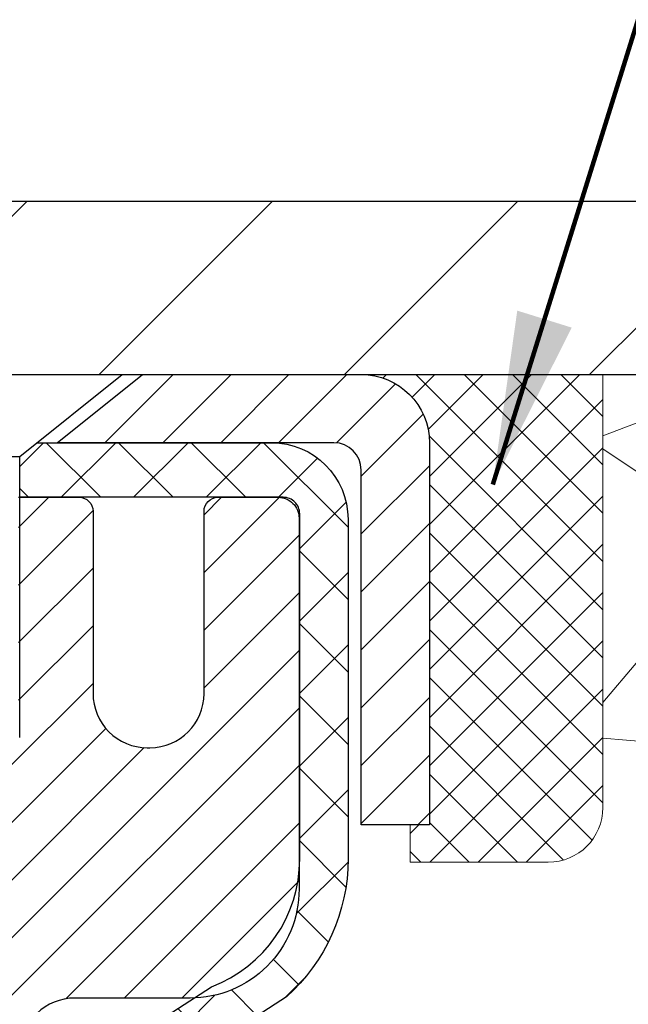
# Model space of a CAD drawing. Extents: x -1 to 3254, y -362 to 1977.
# Drawn here: x 28 to 29, y -341 to -339 of the extents above; entities that cross this region are included whole.
import ezdxf

# ---------------------------------------------------------------- set-up
doc = ezdxf.new("R2010")
doc.units = 0
doc.header["$LTSCALE"] = 5
doc.header["$MEASUREMENT"] = 0
doc.layers.get('0').update_dxf_attribs({"color": 200, "linetype": 'CONTINUOUS'})
doc.layers.get('DEFPOINTS').update_dxf_attribs({"linetype": 'CONTINUOUS'})
for name, color, linetype, lineweight in [('CAPPING STRIP - H', 251, 'CONTINUOUS', 15), ('CAPPING STRIP - L', 7, 'CONTINUOUS', 25), ('CONCRETE - H', 130, 'CONTINUOUS', 9), ('CONCRETE - L', 132, 'CONTINUOUS', 13), ('COVER PLATE - L', 7, 'CONTINUOUS', 25), ('DIMS', 50, 'CONTINUOUS', 25), ('MIG RETAINER - H', 251, 'CONTINUOUS', 20), ('MIG RETAINER - L', 7, 'CONTINUOUS', 30), ('PVC SIDESHEET - H', 170, 'CONTINUOUS', 20), ('PVC SIDESHEET - L', 150, 'CONTINUOUS', 25), ('SCREW - L', 1, 'CONTINUOUS', 25), ('SEALANT - H', 50, 'CONTINUOUS', 15), ('SEALANT - L', 52, 'CONTINUOUS', 20), ('TEXT - 4', 241, 'CONTINUOUS', 25)]:
    doc.layers.add(name, color=color, linetype=linetype, lineweight=lineweight)
doc.styles.add('ROMANS', font='romans', dxfattribs={"width": 0.9})
doc.dimstyles.get("Standard").update_dxf_attribs({"dimtxt": 0.18, "dimasz": 0.18, "dimexe": 0.18, "dimexo": 0.0625, "dimgap": 0.09, "dimtad": 0, "dimtih": 1, "dimtoh": 1, "dimdec": 4, "dimzin": 0, "dimdsep": 46, "dimtxsty": 'Standard', "dimcen": 0.09, "dimadec": 0, "dimazin": 0, "dimtfac": 1, "dimtdec": 4, "dimtofl": 0, "dimtmove": 0, "dimatfit": 3, "dimfxl": 1, "dimtolj": 1, "dimtzin": 0, "dimarcsym": 0})

# ---------------------------------------------------------------- blocks, each defined once
blk = doc.blocks.new('*D14')
at = {"layer": 'DEFPOINTS', "color": 0, "transparency": 16777216}
for p in [(33.48786772446793, -339.8593164566167), (27.12051227315951, -344.8593164566165), (31.75728299002213, -344.8593164566165)]:
    blk.add_point(p, dxfattribs=at)
at = {"layer": 'DIMS', "color": 0, "lineweight": -2, "transparency": 16777216}
for p, q in [((33.23786772446793, -339.8593164566167), (31.50728299002214, -339.8593164566167)), ((31.75728299002214, -340.1093164566167), (31.75728299002214, -341.6595906642135)), ((31.75728299002213, -344.6093164566165), (31.75728299002214, -342.8262573308801)), ((27.37051227315951, -344.8593164566165), (32.00728299002213, -344.8593164566165))]:
    blk.add_line(p, q, dxfattribs=at)
at = {"layer": 'DIMS', "color": 0, "transparency": 16777216}
for points in [[(31.71561632335547, -340.1093164566167), (31.79894965668881, -340.1093164566167), (31.75728299002214, -339.8593164566167)], [(31.71561632335547, -344.6093164566165), (31.7989496566888, -344.6093164566165), (31.75728299002213, -344.8593164566165)]]:
    blk.add_solid(points, dxfattribs=at)
at = {"layer": 'DIMS', "color": 0, "transparency": 16777216, "insert": (31.75728299002219, -342.2429239975468), "char_height": 0.25, "attachment_point": 5}
blk.add_mtext('\\A1;5 IN\\P [127.0mm]', dxfattribs=at)
blk = doc.blocks.new('*X5')
at = {"color": 0}
for p, q in [((1237.986130794628, 929.2961535421395), (1237.97385116075, 929.3084331760182)), ((1238.536813030436, 929.1775962613214), (1238.667649945133, 929.3084331760183)), ((1239.602059879881, 928.4750761578006), (1240.435416898099, 929.3084331760183)), ((1246.588648714498, 922.4614025752369), (1239.741618113716, 929.3084331760182)), ((1240.190661302946, 927.2959106278986), (1242.203183851066, 929.3084331760184)), ((1240.238648714498, 923.8083641335176), (1245.738717756998, 929.3084331760184)), ((1240.238648714498, 925.5761310864839), (1243.970950804032, 929.3084331760184)), ((1246.588648714498, 924.2291695282032), (1241.509385066682, 929.3084331760182)), ((1246.588648714498, 925.9969364811695), (1243.277152019649, 929.3084331760182)), ((1246.588648714498, 927.7647034341359), (1245.044918972615, 929.3084331760182)), ((1240.238648714498, 922.0405971805513), (1246.588648714498, 928.3905971805514)), ((1246.588648714498, 920.6936356222706), (1240.226369080619, 927.0559152561492)), ((1240.238648714498, 920.2728302275848), (1246.588648714498, 926.622830227585)), ((1246.588648714497, 918.9258686693039), (1240.238648714498, 925.2758686693037)), ((1240.238648714498, 918.5050632746186), (1246.588648714498, 924.8550632746186)), ((1246.588648714497, 917.1581017163379), (1240.238648714498, 923.5081017163377)), ((1240.238648714498, 916.7372963216523), (1246.588648714498, 923.0872963216523)), ((1246.588648714497, 915.3903347633716), (1240.238648714498, 921.7403347633713)), ((1240.238648714498, 914.9695293686858), (1246.588648714498, 921.3195293686858)), ((1246.588648714497, 913.6225678104047), (1240.238648714498, 919.9725678104049)), ((1240.238648714498, 913.2017624157195), (1246.588648714498, 919.5517624157194)), ((1246.193007264837, 912.2504423070994), (1240.238648714498, 918.2048008574385)), ((1240.249262063965, 911.4446088122202), (1246.588648714498, 917.783995462753)), ((1245.15052543455, 911.5251571844204), (1240.238648714498, 916.4370339044722)), ((1242.017029016931, 911.4446088122202), (1246.588648714498, 916.0162285097866)), ((1243.463306853783, 911.4446088122203), (1240.238648714498, 914.6692669515057)), ((1243.784795969898, 911.4446088122203), (1246.588648714498, 914.2484615568203)), ((1239.538648714498, 912.5017624157197), (1239.845319474796, 912.8084331760185)), ((1241.695539900817, 911.4446088122203), (1240.238648714498, 912.9014999985397)), ((1239.92777294785, 911.4446088122202), (1239.538648714498, 911.833733045573))]:
    blk.add_line(p, q, dxfattribs=at)
blk = doc.blocks.new('*D24')
at = {"layer": 'DEFPOINTS', "color": 0, "transparency": 16777216}
for p in [(31.37051227316002, -337.6686549551937), (11.8705122731599, -339.7968164566166), (31.37051227316002, -339.7968164566169)]:
    blk.add_point(p, dxfattribs=at)
at = {"layer": 'DIMS', "color": 0, "lineweight": -2, "transparency": 16777216}
for p, q in [((11.8705122731599, -339.5468164566166), (11.8705122731599, -337.4186549551937)), ((31.37051227316002, -339.5468164566169), (31.37051227316002, -337.4186549551937)), ((12.1205122731599, -337.6686549551937), (20.12028210142306, -337.6686549551937)), ((31.12051227316002, -337.6686549551937), (22.7036154347564, -337.6686549551937))]:
    blk.add_line(p, q, dxfattribs=at)
at = {"layer": 'DIMS', "color": 0, "transparency": 16777216}
for points in [[(12.1205122731599, -337.626988288527), (12.1205122731599, -337.7103216218604), (11.8705122731599, -337.6686549551937)], [(31.12051227316002, -337.626988288527), (31.12051227316002, -337.7103216218604), (31.37051227316002, -337.6686549551937)]]:
    blk.add_solid(points, dxfattribs=at)
at = {"layer": 'DIMS', "color": 0, "transparency": 16777216, "insert": (21.41194876808973, -337.6686549551937), "char_height": 0.25, "attachment_point": 5}
blk.add_mtext('\\A1;19 1/2 IN\\P [495.3mm]', dxfattribs=at)

msp = doc.modelspace()

# ---------------------------------------------------------------- hatches: boundary and pattern name
at = {"layer": 'CAPPING STRIP - H'}
h = msp.add_hatch(dxfattribs=at)
h.set_pattern_fill('ANSI31', color=256, scale=0.47244, angle=90, style=0)
h.set_pattern_definition([(45.00000000000001, (-969.1298386853985, 77.1763299536768), (0.04175819096297156, -0.04175819096297156), [])])
edge = h.paths.add_edge_path()
edge.add_line((26.93200075807069, -339.9955235801036), (26.91439399402989, -339.8986863778779))
edge.add_line((26.91439399403, -339.8986863778779), (27.11870403385105, -339.8615390979098))
edge.add_arc((27.14335350351123, -339.9971111810211), 0.1377947244043846, 90.00000000099271, 100.30484647022479, ccw=False)
edge.add_line((27.14335350350873, -339.8593164566167), (27.37820084442026, -339.8593164566167))
edge.add_line((27.37820084442026, -339.8593164566167), (27.501231848358, -339.957741259767))
edge.add_line((27.501231848358, -339.957741259767), (27.14335350350873, -339.957741259767))
edge.add_arc((27.14335350351168, -339.9971111810343), 0.03936992126728001, 90.00000000430171, 100.3048464714298)
edge.add_line((27.13631079789209, -339.9583763001367), (26.93200075807069, -339.9955235801036))
edge = h.paths.add_edge_path()
edge.add_arc((28.16559926962034, -339.9971111810271), 0.03936992126011774, 359.9999999998346, 449.9999999998345)
edge.add_line((28.16559926962034, -339.957741259767), (27.76697881686257, -339.957741259767))
edge.add_line((27.76697881686257, -339.957741259767), (27.89000982080031, -339.8593164566167))
edge.add_line((27.89000982080031, -339.8593164566167), (28.20496919087989, -339.8593164566167))
edge.add_arc((28.20496919087989, -339.9577412597669), 0.09842480315012381, -6.622258297284134e-11, 89.99999999993378, ccw=False)
edge.add_line((28.3033939940299, -339.957741259767), (28.3033939940299, -340.5089201574074))
edge.add_line((28.3033939940299, -340.5089201574074), (28.20496919087989, -340.5089201574074))
edge.add_line((28.20496919087989, -340.5089201574074), (28.20496919088034, -339.9971111810272))
at = {"layer": 'CONCRETE - H'}
h = msp.add_hatch(dxfattribs=at)
h.set_pattern_fill('AR-CONC', color=256, scale=0.1875, style=0)
h.set_pattern_definition([(49.99999999999999, (0, 0.6875), (1.344862842376413, -0.1176602530923658), [0.140625, -1.546875]), (355, (0, 0.6875), (-0.260158750524375, 1.410360250687522), [0.1125, -1.2375]), (100.45144446, (0.112071901875, 0.67769498), (1.084704087613335, 1.29269998306618), [0.11951286, -1.314641459999999]), (46.18420000000002, (0, 1.0625), (2.001077495009198, -0.3103486514870185), [0.2109374999999999, -2.320312499999999]), (96.63563549, (0.166756396875, 1.036637549375), (1.752491148139178, 1.826472376452282), [0.17926939125, -1.9719633]), (351.1841639899999, (0, 1.0625), (1.7524911469777, 1.826472375506232), [0.16875, -1.856250001875]), (21, (0.1875, 0.96875), (1.119200722722116, -0.7549104199975103), [0.140625, -1.546875]), (326.0000000000001, (0.1875, 0.96875), (0.4562162473529657, 1.359656334462849), [0.1125, -1.2375]), (71.45144474, (0.28076672625, 0.90584079875), (1.575416956368696, 0.6047459115119134), [0.11951285625, -1.31464146]), (37.50000000000001, (0, 0.6875), (0.02279972871992, 0.6241759759337091), [0, -1.2225, 0, -1.25625, 0, -1.2421875]), (7.499999999999999, (0, 0.6875), (0.4932553827040286, 0.7395219597794255), [0, -0.7162499999999999, 0, -1.194375, 0, -0.4734375]), (327.5, (-0.418125, 0.6875), (1.000917067823267, -0.04229038450196204), [0, -0.46875, 0, -1.4625, 0, -1.940625]), (317.5, (-0.605625, 0.6875), (1.093474067516974, 0.1876968418730957), [0, -0.609375, 0, -0.97125, 0, -1.378125])])
edge = h.paths.add_edge_path()
edge.add_spline(control_points=[(32.82584560854232, -339.8593164566167), (32.85284889013611, -340.0777759714945), (32.95844811543027, -341.0845310171495), (30.61484226101407, -341.3497109951377), (30.77294076190148, -343.502731577272), (30.9050453135168, -345.0921456145969), (31.79780799402068, -346.979584219096), (34.09277739764863, -346.5946293135279), (34.0599024433432, -347.6897777723513), (34.23172636877392, -347.9174807598589)], knot_values=[0, 0, 0, 0, 0.6097946140853878, 2.858453099672777, 4.533276371312359, 6.126137650864106, 7.958876277950956, 9.972451606223471, 10.75539177823075, 10.75539177823075, 10.75539177823075, 10.75539177823075], degree=3, periodic=0)
edge.add_line((34.23172636877395, -347.9174807598591), (33.73872471675087, -347.9174807598604))
edge.add_line((33.73872471675087, -347.9174807598604), (33.73872320077389, -347.7206307513474))
edge.add_line((33.73872320077389, -347.7206307513474), (33.06903950077394, -347.7206307513474))
edge.add_arc((33.06903950077387, -347.6812607513475), 0.03936999999984891, 239.9999999999855, 270.0000000001034, ccw=False)
edge.add_line((33.04935450077394, -347.7153561714944), (32.91359359315611, -347.6369745749358))
edge.add_arc((32.85847559309747, -347.7324417514886), 0.1102360001516704, 60.00000001031913, 89.9992120313551)
edge.add_line((32.85847710913429, -347.6222057513474), (31.95051765212729, -347.6222057513474))
edge.add_arc((31.95051765220125, -347.5828357507885), 0.0393700005588471, 240.0025478434061, 269.99999989235397, ccw=False)
edge.add_line((31.93083416810519, -347.6169320467434), (31.25074546596844, -347.2242831686767))
edge.add_arc((31.19074552518691, -347.328206251482), 0.1200000001398097, 60.0000326873925, 89.9992761480304)
edge.add_line((31.19074704121893, -347.2082062513518), (30.97930717463718, -347.2082062513517))
edge.add_arc((30.97930414311543, -347.1688362507019), 0.03937000076651137, 225.0000002219355, 270.0044118211422, ccw=False)
edge.add_line((30.95146534870594, -347.1966750453271), (30.83499882457304, -347.0802085211942))
edge.add_arc((30.58529685026596, -347.3299104955015), 0.3531319186166058, 45.00000000003179, 76.09799910892147)
edge.add_arc((30.29601225718355, -348.4986802689417), 1.557170273114579, 76.09799910896184, 103.9019434277545)
edge.add_arc((30.00672766412347, -347.3299104955344), 0.3531319186565364, 103.9017475032585, 132.1169401451526)
edge.add_line((29.76990116839909, -347.0679651521954), (29.64055916566004, -347.1966750453271))
edge.add_arc((29.61272037157617, -347.168836251189), 0.03937000019183835, 270.00220638478976, 314.9999999442282, ccw=False)
edge.add_line((29.61272188766288, -347.2082062513517), (27.90181526920087, -347.2082062513517))
edge.add_arc((27.90181526920081, -347.1688362513517), 0.03937000000001944, 179.9999999999173, 270.00000000008276, ccw=False)
edge.add_line((27.86244526920079, -347.1688362513516), (27.86244830115104, -342.5056041257128))
edge.add_arc((27.90181830115091, -342.5056041257126), 0.03936999999987378, 107.3023772371964, 180.0000000001654, ccw=False)
edge.add_arc((27.76250626038271, -342.0583900118763), 0.4290404058596117, 287.3023772371911, 306.9749010396785)
edge.add_arc((27.68601992057397, -341.9962819197369), 0.5251995961844618, 309.5666441756441, 345.6920565175259)
edge.add_arc((26.61606973417515, -341.7094268929201), 1.632909065609082, 345.2170686115384, 355.1808035833564)
edge.add_arc((26.88523620635253, -341.9433548173586), 1.361411651893372, 4.074979495407499, 18.33505396015694)
edge.add_arc((27.75076558408433, -341.6507999125885), 0.4478254090915157, 17.64025593849635, 71.87109708272332)
edge.add_arc((27.92084335264808, -341.1736163483421), 0.06004988997894509, 193.4822306559217, 239.21539210709102, ccw=False)
edge.add_line((27.86244830115102, -341.1876166071661), (27.86244830115102, -340.9983815583074))
edge.add_line((27.86244830115102, -340.9983815583074), (27.76402330115136, -340.9983815583074))
edge.add_line((27.76402330115136, -340.9983815583074), (27.76402330115134, -340.9938290021873))
edge.add_arc((27.80339330115122, -340.9938290021872), 0.03936999999987734, 122.90315213924941, 180.0000000002482, ccw=False)
edge.add_line((27.78200670451549, -340.9607743446586), (28.09722464497129, -340.7568261131856))
edge.add_arc((27.91625255804456, -340.5556761189461), 0.270577560838255, 311.9773110941118, 358.5307111492197)
edge.add_line((28.18674115636144, -340.5626140299979), (28.47465383657341, -340.562614029998))
edge.add_arc((28.47585767811674, -340.485077714061), 0.07754566089434584, 269.11048781222, 360.8895121878169)
edge.add_line((28.55339399405371, -340.4838738725176), (28.55339399405371, -339.8593164566169))
edge.add_line((28.55339399405371, -339.8593164566169), (32.82584560854234, -339.8593164566169))
at = {"layer": 'COVER PLATE - L'}
h = msp.add_hatch(dxfattribs=at)
h.set_pattern_fill('ANSI31', color=252, scale=2, style=0)
h.set_pattern_definition([(45, (-359.8401684893969, -316.6976257794751), (-0.1767766952966368, 0.1767766952966369), [])])
h.paths.add_polyline_path([(30.30714693198041, -339.6093164566166), (22.08926227315905, -339.6093164566166), (21.83926227315905, -339.8593164566166), (31.37051227316007, -339.8593164566166), (31.37051227316007, -339.7968164566169)])
at = {"layer": 'MIG RETAINER - H'}
h = msp.add_hatch(dxfattribs=at)
h.set_pattern_fill('ANSI31', color=256, scale=0.47, style=0)
h.set_pattern_definition([(45, (-921.3027685378304, -778.1208394885496), (-0.04154252339470966, 0.04154252339470967), [])])
h.paths.add_polyline_path([(27.12051378913841, -342.7684812598693), (27.12051378913704, -342.0673643527351), (27.1948101234191, -342.0027795346749), (27.35851378913721, -342.0027795346749), (27.35851378913744, -342.7684812598692)])
edge = h.paths.add_edge_path()
edge.add_arc((27.90051378913531, -340.319481259867), 0.07800000000003138, 270.000000000501, 360.0000000000418)
edge.add_line((27.9785137891354, -340.319481259867), (27.97851378913506, -340.0564812598699))
edge.add_arc((27.99851378913527, -340.0564812598697), 0.02000000000020918, 90.00000000195422, 180.0000000006514, ccw=False)
edge.add_line((27.99851378913458, -340.0364812598695), (28.08551378913446, -340.0364812598676))
edge.add_arc((28.08551378913514, -340.0664812598677), 0.03000000000002956, 2.1719870346714742e-10, 90.0000000013028, ccw=False)
edge.add_line((28.11551378913511, -340.0664812598675), (28.1155137891358, -340.6014812598746))
edge.add_arc((27.95851378913587, -340.6014812598748), 0.1569999999999254, -90.00000000033191, 6.230038707144558e-11, ccw=False)
edge.add_line((27.95851378913496, -340.7584812598748), (27.79225347417766, -340.7584812598739))
edge.add_arc((27.79225347418835, -340.8372209449054), 0.07873968503150763, 90.00000000777618, 177.4144840053407)
edge.add_arc((27.59871101512217, -340.82848125987), 0.114999999999426, 275.2124696741832, 357.41448399788595, ccw=False)
edge.add_arc((27.60734170044739, -340.9230884016233), 0.02000000000000517, 160.3257550186187, 275.2124696744299, ccw=False)
edge.add_arc((27.47729473401605, -340.876590787435), 0.1181095275611714, 340.3257550185371, 642.6342225154141)
edge.add_arc((27.50750289417638, -341.0113561712063), 0.02000000000040289, -10.621520467928804, 102.63422251394002, ccw=False)
edge.add_arc((27.44951378913631, -341.0004812598683), 0.07899999999997757, 270.0000000008245, 349.3784795304081, ccw=False)
edge.add_line((27.44951378913745, -341.0794812598683), (27.37551378913624, -341.0794812598694))
edge.add_arc((27.37551378913647, -341.0964812598694), 0.01699999999999591, 90.00000000076633, 180)
edge.add_line((27.35851378913642, -341.0964812598694), (27.35851378913699, -341.6901829850641))
edge.add_line((27.35851378913699, -341.6901829850641), (27.1948101234191, -341.6901829850641))
edge.add_line((27.1948101234191, -341.6901829850641), (27.12051378913704, -341.6255981670038))
edge.add_line((27.12051378913704, -341.6255981670038), (27.12051378913511, -340.0664812598703))
edge.add_arc((27.15051378913497, -340.0664812598702), 0.02999999999985903, 90.00000000043423, 180.0000000002171, ccw=False)
edge.add_line((27.15051378913474, -340.0364812598703), (27.21551378913491, -340.0364812598697))
edge.add_arc((27.21551378913514, -340.0564812598697), 0.01999999999998181, 0, 90.00000000065143, ccw=False)
edge.add_line((27.23551378913512, -340.0564812598697), (27.23551378913546, -340.3194812598711))
edge.add_arc((27.31351378913543, -340.319481259871), 0.07799999999997453, 180.0000000000835, 270.0000000004176)
edge.add_line((27.313513789136, -340.397481259871), (27.31751378913602, -340.397481259871))
edge.add_arc((27.31751378913557, -340.3194812598711), 0.07799999999986085, 270.000000000334, 360.0000000001671)
edge.add_line((27.39551378913543, -340.3194812598709), (27.39551378913509, -340.0564812598702))
edge.add_arc((27.41551378913507, -340.0564812598702), 0.01999999999998181, 90.00000000032571, 180, ccw=False)
edge.add_line((27.41551378913496, -340.0364812598702), (27.55696043719129, -340.0364812598693))
edge.add_line((27.55696043719129, -340.0364812598693), (27.55696043719129, -340.3673764660865))
edge.add_line((27.55696043719129, -340.3673764660865), (27.57624599958901, -340.3867070729884))
edge.add_line((27.57624599958901, -340.3867070729884), (27.57624599958901, -340.4638493225737))
edge.add_line((27.57624599958901, -340.4638493225737), (27.63410268677764, -340.5024204473666))
edge.add_line((27.63410268677764, -340.5024204473666), (27.69195937396628, -340.4638493225737))
edge.add_line((27.69195937396628, -340.4638493225737), (27.69195937396628, -340.3867070729884))
edge.add_line((27.69195937396628, -340.3867070729884), (27.71124493636309, -340.3674215105924))
edge.add_line((27.71124493636309, -340.3674215105924), (27.71124493636309, -340.0364812598693))
edge.add_line((27.71124493636309, -340.0364812598693), (27.79851378913511, -340.0364812598691))
edge.add_arc((27.79851378913511, -340.0564812598691), 0.01999999999998181, 0, 90, ccw=False)
edge.add_line((27.81851378913509, -340.0564812598691), (27.81851378913543, -340.3194812598672))
edge.add_arc((27.89651378913552, -340.319481259867), 0.07800000000008822, 180.000000000167, 270.000000000334)
edge.add_line((27.89651378913597, -340.397481259867), (27.90051378913599, -340.397481259867))
at = {"layer": 'PVC SIDESHEET - H'}
h = msp.add_hatch(dxfattribs=at)
h.set_pattern_fill('ANSI37', color=256, scale=0.59055, style=0)
h.set_pattern_definition([(45, (-156.6656651458468, -372.683732478533), (-0.05219773870371446, 0.05219773870371446), []), (135, (-156.6656651458468, -372.683732478533), (-0.05219773870371446, -0.05219773870371446), [])])
h.paths.add_polyline_path([(27.69315730112785, -341.0677007985045), (27.69315730112762, -340.9938290021872, -0.2544175294253038), (27.74351083054719, -340.9012759611068), (27.96438069280307, -340.7583716018955, 0.4033078353723514), (28.11551378911738, -340.6014812598053), (28.11551378911738, -340.5766312938102, 0.02353096692885778), (28.11638480112631, -340.558133759757), (28.11638480112472, -340.0601032597572, 0.4142135623729873), (28.09276280112478, -340.0364812597574), (27.71284230136111, -340.0364812597584), (27.712842301361, -339.9774261442122), (27.73744840691861, -339.9577412597661), (28.07585523400123, -339.9577412597652, -0.4142135623730915), (28.18609123400145, -340.0679772597649), (28.18609123400281, -340.5581337597569, -0.213440768600962), (28.09722464494759, -340.7568261131855), (27.7820067044918, -340.9607743446585, 0.2544175294251872), (27.76402330112764, -340.9938290021873), (27.76402330112776, -341.0677007985045), (27.76402330112764, -341.2501588994628, 0.3306422189433676), (27.80599400375424, -341.3066887129096), (27.82975427565284, -341.3137603245506), (27.85281187562443, -341.3210204888982), (27.87548765581359, -341.3288402986562), (27.89762532347893, -341.3374488370706), (27.91906858587961, -341.3470751873874), (27.93966115027447, -341.3579484328528), (27.95924672392245, -341.3702976567128), (27.97766904548032, -341.384351854255), (27.9948141272803, -341.4002215944407), (28.01069378669333, -341.4176650134609), (28.02534313806816, -341.4363749828839), (28.03879729575376, -341.4560443742773), (28.05109169331515, -341.4763681344613), (28.06227737375573, -341.4971426884208), (28.07242773123451, -341.518309767744), (28.0816171900881, -341.5398242995653), (28.08991509781051, -341.5616558739555), (28.09738854129434, -341.5837806100525), (28.10410459708364, -341.6061746568837), (28.11013034172245, -341.6288141634761), (28.1155328517548, -341.6516752788569), (28.12037920372475, -341.6747341520535), (28.12473647417632, -341.6979669320928), (28.12867173965358, -341.721349768002), (28.13225207670055, -341.7448588088085), (28.13554456186127, -341.7684702035393), (28.13861627167969, -341.7921601012217), (28.14153428269994, -341.8159046508828), (28.14436567146608, -341.8396800015498, -0.05933499155532457), (28.14435302375639, -341.8536469349474), (28.14153428269994, -341.877316081996), (28.13861627167969, -341.9010606316571), (28.13554456186127, -341.9247505293395), (28.13225207670055, -341.9483619240702), (28.12867173965358, -341.9718709648768), (28.12473647417632, -341.995253800786), (28.12037920372475, -342.0184865808253), (28.1155328517548, -342.0415454540218), (28.11013034172245, -342.0644065694026), (28.10410459708364, -342.0870460759951), (28.09738854129434, -342.1094401228262), (28.08991509781051, -342.1315648589233), (28.0816171900881, -342.1533964333135), (28.07242773123451, -342.1749109651348), (28.06227737375573, -342.196078044458), (28.05109169331515, -342.2168525984175), (28.03879729575365, -342.2371763586015), (28.02534313806816, -342.2568457499949), (28.01069378669333, -342.2755557194178), (27.9948141272803, -342.2929991384381), (27.97766904548032, -342.3088688786237), (27.95924672392245, -342.322923076166), (27.93966115027447, -342.335272300026), (27.91906858587961, -342.3461455454913), (27.89762532347893, -342.3557718958082), (27.87548765581348, -342.3643804342225), (27.85281187562443, -342.3722002439805), (27.82975427565284, -342.3794604083282), (27.80647114863964, -342.3863900105115, 0.3329817396557117), (27.7640233011273, -342.4430618334153), (27.6931573011374, -342.4430618334153), (27.69315730112762, -342.4281069575762, -0.3608117966093517), (27.78303991514363, -342.319766220201), (27.80335773182505, -342.3154202271389), (27.82350111441931, -342.3106577643173), (27.84329562883934, -342.3050623619765), (27.86256684099774, -342.298217550357), (27.88114181308745, -342.2897146236058), (27.89889811133528, -342.2794069315443), (27.91577479011962, -342.2674668741263), (27.93171462362547, -342.2540861526647), (27.94666038603807, -342.2394564684724), (27.9605548515424, -342.2237695228622), (27.9733407943236, -342.2072170171469), (27.98497212531745, -342.1899801813872), (27.9954880669201, -342.1721600321367), (28.00496728628573, -342.1538204982896), (28.01348866403159, -342.1350253080334), (28.02113108077472, -342.1158381895555), (28.02797341713235, -342.096322871043), (28.03409455372152, -342.0765430806833), (28.03957337115937, -342.0565625466641), (28.04448875006303, -342.0364449971724), (28.0489189752366, -342.0162529290577), (28.05292863849197, -341.9960205405315), (28.05656864459731, -341.9757537434585), (28.05988930369656, -341.9554572208239), (28.06294092593432, -341.9351356556128), (28.06577382145465, -341.9147937308104), (28.06843830040182, -341.894436129402), (28.07098467291998, -341.8740675343726), (28.0734512999958, -341.8537908556493, 0.06060086340155051), (28.07346324915365, -341.8395281041712), (28.07098467291998, -341.8191531985061), (28.06843830040182, -341.7987846034767), (28.06577382145465, -341.7784270020683), (28.06294092593432, -341.7580850772659), (28.05988930369656, -341.7377635120549), (28.05656864459731, -341.7174669894202), (28.05292863849197, -341.6972001923472), (28.0489189752366, -341.676967803821), (28.04448875006303, -341.6567757357063), (28.03957337115937, -341.6366581862146), (28.03409455372152, -341.6166776521953), (28.02797341713235, -341.5968978618358), (28.02113108077472, -341.5773825433233), (28.01348866403159, -341.5581954248453), (28.00496728628573, -341.539400234589), (27.9954880669201, -341.5210607007421), (27.98497212531745, -341.5032405514916), (27.9733407943236, -341.4860037157318), (27.9605548515424, -341.4694512100165), (27.94666038603807, -341.4537642644063), (27.93171462362547, -341.4391345802139), (27.91577479011962, -341.4257538587524), (27.89889811133528, -341.4138138013344), (27.88114181308745, -341.4035061092729), (27.86256684099774, -341.3950031825217), (27.84329562883934, -341.3881583709022), (27.82350111441931, -341.3825629685614), (27.80335773182505, -341.3778005057397), (27.78303991514363, -341.3734545126777, -0.3608117966100778), (27.69315730112762, -341.2651137753025)])

# ---------------------------------------------------------------- linework, layer by layer
at = {"layer": 'CAPPING STRIP - L'}
msp.add_lwpolyline([(28.20496919088034, -339.9971111810272, 0.414213562373095), (28.16559926962034, -339.957741259767), (27.76697881686257, -339.957741259767), (27.89000982080031, -339.8593164566167), (28.20496919087989, -339.8593164566167, -0.414213562373095), (28.3033939940299, -339.957741259767), (28.3033939940299, -340.5089201574074), (28.20496919087989, -340.5089201574074)], format="xyb", close=True, dxfattribs=at)
at = {"layer": 'CONCRETE - L'}
msp.add_line((28.5533939940299, -339.8593138581949), (33.48786772446793, -339.8593164566167), dxfattribs=at)
at = {"layer": 'COVER PLATE - L'}
for p, q in [((12.93387761433822, -339.6093164566166), (30.3071469319804, -339.6093164566166)), ((11.87051227315996, -339.8593164566166), (31.37051227315996, -339.8593164566166))]:
    msp.add_line(p, q, dxfattribs=at)
at = {"layer": 'MIG RETAINER - L'}
msp.add_lwpolyline([(27.71124493636309, -340.0364812598693), (27.79851378913511, -340.0364812598691, -0.4142135623735612), (27.81851378913509, -340.0564812598691), (27.81851378913543, -340.3194812598672, 0.4142135623747932), (27.89651378913597, -340.397481259867), (27.90051378913599, -340.397481259867, 0.4142135623714301), (27.9785137891354, -340.319481259867), (27.97851378913506, -340.0564812598699, -0.4142135623672345), (27.99851378913458, -340.0364812598695), (28.08551378913446, -340.0364812598676, -0.4142135623789455), (28.11551378913511, -340.0664812598675), (28.1155137891358, -340.6014812598746, -0.414213562375043), (27.95851378913496, -340.7584812598748), (27.79225347417766, -340.7584812598739, 0.4010574505985916), (27.71359394573542, -340.8336689620183, -0.3748896829303737)], format="xyb", dxfattribs=at)
at = {"layer": 'PVC SIDESHEET - L'}
msp.add_lwpolyline([(27.74351083054707, -340.9012759611069), (27.98945785409799, -340.7421465016076, 0.3114351400790096), (28.11638480112631, -340.5581337597572), (28.11638480112472, -340.0601032597572, 0.4142135623731408), (28.09276280112467, -340.0364812597574), (27.71284230136111, -340.0364812597584), (27.712842301361, -339.9774261442122), (27.73744840691861, -339.9577412597661), (28.07585523400123, -339.9577412597652, -0.4142135623730909), (28.18609123400145, -340.0679772597649), (28.18609123400281, -340.558133759757, -0.2134407686008599), (28.09722464494759, -340.7568261131855), (27.7820067044918, -340.9607743446585, 0.2544175294253872)], format="xyb", dxfattribs=at)
at = {"layer": 'SCREW - L'}
for p, q in [((27.40772222192597, -339.8593164566167), (27.86047631641534, -339.8593164566167)), ((27.712839111691, -339.9774262203972), (27.86047631641534, -339.8593164566167)), ((27.55535942665121, -339.9774262203972), (27.712839111691, -339.9774262203972)), ((27.712839111691, -340.3830316853379), (27.712839111691, -339.9774262203972))]:
    msp.add_line(p, q, dxfattribs=at)
at = {"layer": 'SEALANT - L'}
for p, q in [((28.20496879717918, -339.8593138581949), (28.5533939940299, -339.8593138581949)), ((28.5533939940299, -339.8593138581949), (28.5533939940299, -340.4838738725176)), ((28.27583493891168, -340.5626140299979), (28.27583493891168, -340.5089201574074)), ((28.27583493891168, -340.5626140299979), (28.4746538365496, -340.5626140299979))]:
    msp.add_line(p, q, dxfattribs=at)
msp.add_arc((28.4746538365496, -340.4838738725176), 0.07874015748031496, 270, 0, dxfattribs=at)

# ---------------------------------------------------------------- block references
at = {"layer": 'SEALANT - H', "xscale": 0.03937007874015748, "yscale": 0.03937007874015748, "zscale": 0.03937007874015748}
msp.add_blockref('*X5', (-20.52489926244673, -376.4462600462271), dxfattribs=at)

# ---------------------------------------------------------------- dimensions: what is measured, and where the dimension line sits
at = {"layer": 'DIMS'}
dim = msp.add_linear_dim(base=(31.37051227316002, -337.6686549551937), p1=(11.8705122731599, -339.7968164566166), p2=(31.37051227316002, -339.7968164566169), text='<>\\P[]', dimstyle='Standard', override={"dimtxt": 0.25, "dimasz": 0.25, "dimexe": 0.25, "dimexo": 0.25, "dimgap": 0.25, "dimlunit": 5, "dimpost": ' IN', "dimfrac": 2}, dxfattribs=at)
dim.commit()
dim.dimension.update_dxf_attribs({"geometry": '*D24', "text_midpoint": (21.41194876808973, -337.6686549551937), "dimtype": 160})
dim = msp.add_linear_dim(base=(31.75728299002213, -344.8593164566165), p1=(33.48786772446793, -339.8593164566167), p2=(27.12051227315951, -344.8593164566165), angle=90, text='<>\\P[]', dimstyle='Standard', override={"dimtxt": 0.25, "dimasz": 0.25, "dimexe": 0.25, "dimexo": 0.25, "dimgap": 0.25, "dimlunit": 5, "dimpost": ' IN', "dimfrac": 2}, dxfattribs=at)
dim.commit()
dim.dimension.update_dxf_attribs({"geometry": '*D14', "text_midpoint": (31.75728299002219, -342.2429239975468), "dimtype": 160})

# ---------------------------------------------------------------- leaders
at = {"layer": 'TEXT - 4'}
for points, override in [([(25.65407312639451, -339.7112916917779), (27.74008264110766, -335.1733169380389), (28.14162517055825, -335.1733169380389)], {"dimasz": 0.25}), ([(28.3946450796837, -340.0181575950868), (29.46829707951571, -336.581808058326), (30.04935390697819, -336.581808058326)], {"dimtxt": 0.7, "dimasz": 0.25, "dimexe": 0.5, "dimexo": 0.5, "dimtih": 0, "dimtoh": 0, "dimtxsty": 'ROMANS', "dimdle": 0.05, "dimclrd": 256, "dimclre": 256, "dimclrt": 256, "dimtfac": 0.3, "dimlwd": 65535, "dimlwe": 65535})]:
    msp.add_leader(points, dimstyle='Standard', override=override, dxfattribs=at)

doc.saveas('drawing.dxf')
